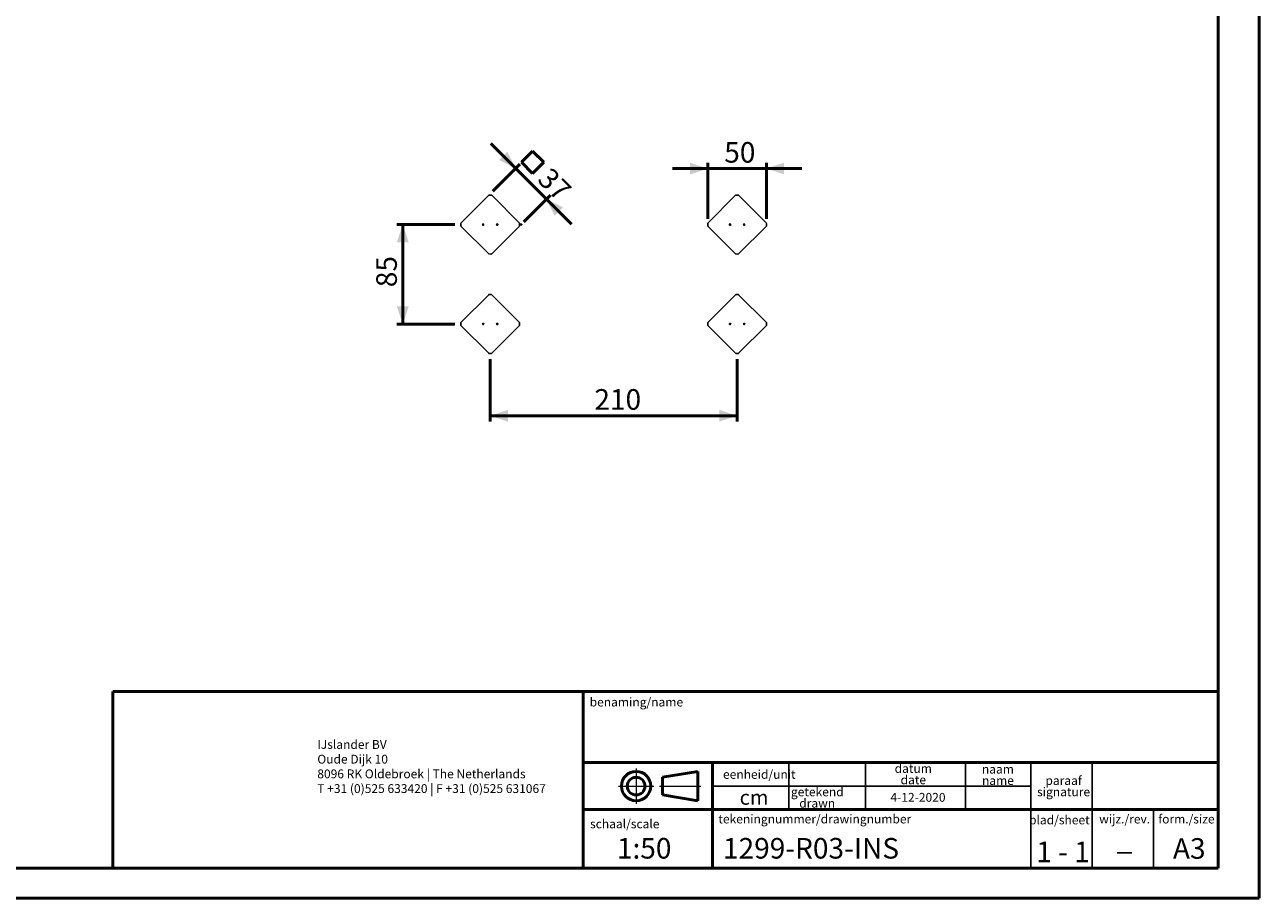
# Model space of a CAD drawing. Units: millimetres. Extents: x 0 to 42, y 0 to 29.8.
# Drawn here: x 21 to 42, y 0 to 14.9 of the extents above; entities that cross this region are included whole.
import ezdxf

# ---------------------------------------------------------------- set-up
doc = ezdxf.new("R2010")
doc.units = ezdxf.units.MM
doc.linetypes.add('CENTERX2', pattern=[2.032, 1.27, -0.254, 0.254, -0.254])
doc.layers.add('LE_NORM', color=179, linetype='Continuous', lineweight=50)
doc.layers.add('TXT_ALL', color=179, linetype='Continuous')
doc.styles.add('SLDTEXTSTYLE0', font='TXT', dxfattribs={"width": 0.605})
doc.styles.add('SLDTEXTSTYLE1', font='TXT', dxfattribs={"width": 0.617347})
doc.styles.add('SLDTEXTSTYLE2', font='TXT', dxfattribs={"width": 0.563})
doc.dimstyles.new('SLDDIMSTYLE0', dxfattribs={"dimtxt": 0.35, "dimasz": 0.3, "dimexe": 0, "dimexo": 0.0625, "dimgap": 0.0875, "dimtad": 1, "dimdec": 0, "dimlfac": 50, "dimrnd": 1e-09, "dimzin": 12, "dimdsep": 46, "dimtxsty": 'SLDTEXTSTYLE0', "dimsah": 1, "dimcen": 0.09, "dimadec": 0, "dimazin": 3, "dimtfac": 1, "dimtofl": 0, "dimtmove": 0, "dimatfit": 3, "dimfxl": 0, "dimfrac": 2, "dimtolj": 1, "dimtzin": 12, "dimarcsym": 0})
doc.dimstyles.new('SLDDIMSTYLE1', dxfattribs={"dimtxt": 0.35, "dimasz": 0.3, "dimexe": 0, "dimexo": 0.0625, "dimgap": 0.0875, "dimtad": 1, "dimdec": 0, "dimlfac": 50, "dimrnd": 1e-09, "dimzin": 12, "dimdsep": 46, "dimtxsty": 'SLDTEXTSTYLE0', "dimsah": 1, "dimcen": 0.09, "dimadec": 0, "dimazin": 3, "dimtfac": 1, "dimtmove": 0, "dimatfit": 0, "dimfxl": 0, "dimfrac": 2, "dimtolj": 1, "dimtzin": 12, "dimarcsym": 0})

# ---------------------------------------------------------------- blocks, each defined once
blk = doc.blocks.new('SW_NOTE_0_2')
at = {"layer": 'LE_NORM', "color": 0, "char_height": 0.15, "attachment_point": 1, "style": 'SLDTEXTSTYLE0'}
for s, insert in [('IJslander BV', (0, 0.193)), ('Oude Dijk 10', (0, -0.057)), ('8096 RK Oldebroek | The Netherlands', (0, -0.307)), ('T +31 (0)525 633420 | F +31 (0)525 631067', (0, -0.557))]:
    blk.add_mtext(s, dxfattribs=dict(at, insert=insert))
blk = doc.blocks.new('SW_NOTE_0_3')
at = {"layer": 'TXT_ALL', "color": 0, "char_height": 0.15, "attachment_point": 2, "style": 'SLDTEXTSTYLE1'}
for s, insert in [('naam', (0.213, 0.193)), ('name', (0.213, 0))]:
    blk.add_mtext(s, dxfattribs=dict(at, insert=insert))
blk = doc.blocks.new('SW_NOTE_0_4')
at = {"layer": 'TXT_ALL', "color": 0, "char_height": 0.15, "attachment_point": 2, "style": 'SLDTEXTSTYLE1'}
for s, insert in [('datum', (0.287, 0.193)), ('date', (0.288, 0))]:
    blk.add_mtext(s, dxfattribs=dict(at, insert=insert))
blk = doc.blocks.new('SW_NOTE_0_5')
at = {"layer": 'TXT_ALL', "color": 0, "char_height": 0.15, "attachment_point": 2, "style": 'SLDTEXTSTYLE1'}
for s, insert in [('signature', (0.244, 0)), ('paraaf', (0.244, 0.193))]:
    blk.add_mtext(s, dxfattribs=dict(at, insert=insert))
blk = doc.blocks.new('SW_NOTE_0_6')
at = {"layer": 'TXT_ALL', "color": 0, "char_height": 0.15, "attachment_point": 2, "style": 'SLDTEXTSTYLE1'}
for s, insert in [('getekend', (0.354, 0.193)), ('drawn', (0.352, 0))]:
    blk.add_mtext(s, dxfattribs=dict(at, insert=insert))
blk = doc.blocks.new('SW_NOTE_0_7')
at = {"layer": 'LE_NORM', "color": 0, "attachment_point": 2}
for s, insert, char_height, style in [('blad/sheet', (0.389, 0.193), 0.15, 'SLDTEXTSTYLE0'), ('1 - 1', (0.451, -0.25), 0.35, 'SLDTEXTSTYLE2')]:
    blk.add_mtext(s, dxfattribs=dict(at, insert=insert, char_height=char_height, style=style))
blk = doc.blocks.new('_D_8')
at = {"layer": 'LE_NORM'}
for p, q in [((28.918, 9.163), (28.918, 8.104)), ((33.118, 9.163), (33.118, 8.104)), ((28.918, 8.203), (33.118, 8.203))]:
    blk.add_line(p, q, dxfattribs=at)
for points in [[(28.918, 8.203), (29.218, 8.103), (29.218, 8.303)], [(33.118, 8.203), (32.818, 8.303), (32.818, 8.103)]]:
    blk.add_solid(points, dxfattribs=at)
at = {"layer": 'LE_NORM', "insert": (30.69, 8.655), "char_height": 0.35, "attachment_point": 1, "style": 'SLDTEXTSTYLE0'}
blk.add_mtext('210', dxfattribs=at)
blk = doc.blocks.new('_D_9')
at = {"layer": 'LE_NORM'}
for p, q in [((28.319, 11.452), (27.332, 11.452)), ((27.431, 9.762), (27.431, 11.452)), ((28.319, 9.762), (27.332, 9.762))]:
    blk.add_line(p, q, dxfattribs=at)
for points in [[(27.431, 11.452), (27.331, 11.152), (27.531, 11.152)], [(27.431, 9.762), (27.531, 10.062), (27.331, 10.062)]]:
    blk.add_solid(points, dxfattribs=at)
at = {"layer": 'LE_NORM', "insert": (26.98, 10.388), "char_height": 0.35, "attachment_point": 1, "rotation": 90, "style": 'SLDTEXTSTYLE0'}
blk.add_mtext('85', dxfattribs=at)
blk = doc.blocks.new('SW_SYMBOL_MOD_BOX')
at = {"layer": 'LE_NORM', "color": 0}
for p, q in [((20, 20), (20, 80)), ((20, 80), (80, 80)), ((80, 80), (80, 20)), ((20, 20), (80, 20))]:
    blk.add_line(p, q, dxfattribs=at)
blk = doc.blocks.new('_D_10')
at = {"layer": 'LE_NORM'}
for p, q in [((29.351, 12.409), (28.927, 12.833)), ((28.965, 12.022), (29.421, 12.479)), ((29.351, 12.409), (29.875, 11.885)), ((29.488, 11.499), (29.945, 11.955)), ((29.875, 11.885), (30.299, 11.461))]:
    blk.add_line(p, q, dxfattribs=at)
for points in [[(29.351, 12.409), (29.21, 12.691), (29.068, 12.55)], [(29.875, 11.885), (30.016, 11.602), (30.157, 11.744)]]:
    blk.add_solid(points, dxfattribs=at)
at = {"layer": 'LE_NORM', "xscale": 0.004511737089201878, "yscale": 0.004511737089201878, "zscale": 0.004511737089201878, "rotation": 315.0000000000015}
blk.add_blockref('SW_SYMBOL_MOD_BOX', (29.32, 12.511), dxfattribs=at)
at = {"layer": 'LE_NORM', "insert": (29.95, 12.448), "char_height": 0.35, "attachment_point": 1, "rotation": 315, "style": 'SLDTEXTSTYLE0'}
blk.add_mtext('37', dxfattribs=at)
blk = doc.blocks.new('_D_11')
at = {"layer": 'LE_NORM'}
for p, q in [((32.618, 12.404), (32.018, 12.404)), ((32.618, 11.552), (32.618, 12.503)), ((33.618, 12.404), (32.618, 12.404)), ((33.618, 11.552), (33.618, 12.503)), ((33.618, 12.404), (34.218, 12.404))]:
    blk.add_line(p, q, dxfattribs=at)
for points in [[(32.618, 12.404), (32.318, 12.504), (32.318, 12.304)], [(33.618, 12.404), (33.918, 12.304), (33.918, 12.504)]]:
    blk.add_solid(points, dxfattribs=at)
at = {"layer": 'LE_NORM', "insert": (32.899, 12.855), "char_height": 0.35, "attachment_point": 1, "style": 'SLDTEXTSTYLE0'}
blk.add_mtext('50', dxfattribs=at)

msp = doc.modelspace()

# ---------------------------------------------------------------- linework, layer by layer
at = {"color": 7, "linetype": 'Continuous', "lineweight": 50}
for p, q in [((42, 0), (42, 29.7)), ((41.3, 0.51), (41.3, 29.17)), ((0, 0), (42, 0))]:
    msp.add_line(p, q, dxfattribs=at)
at = {"color": 7, "linetype": 'Continuous', "lineweight": 25}
for p, q in [((28.421, 11.478), (28.893, 11.95)), ((28.944, 11.95), (29.416, 11.478)), ((32.621, 11.478), (33.093, 11.95)), ((33.144, 11.95), (33.616, 11.478)), ((28.893, 10.955), (28.421, 11.427)), ((29.416, 11.427), (28.944, 10.955)), ((29.047, 11.458), (29.03, 11.458)), ((29.03, 11.446), (29.047, 11.446)), ((29.45, 11.458), (29.418, 11.458)), ((29.418, 11.446), (29.45, 11.446)), ((33.093, 10.955), (32.621, 11.427)), ((33.616, 11.427), (33.144, 10.955)), ((28.421, 9.788), (28.893, 10.26)), ((28.944, 10.26), (29.416, 9.788)), ((32.621, 9.788), (33.093, 10.26)), ((33.144, 10.26), (33.616, 9.788)), ((28.893, 9.265), (28.421, 9.737)), ((29.416, 9.737), (28.944, 9.265)), ((33.093, 9.265), (32.621, 9.737)), ((33.616, 9.737), (33.144, 9.265))]:
    msp.add_line(p, q, dxfattribs=at)
at = {"color": 179, "linetype": 'Continuous', "lineweight": 50}
msp.add_line((1.5, 0.51), (41.3, 0.51), dxfattribs=at)
at = {"color": 7, "linetype": 'Continuous', "lineweight": 25, "flags": 128}
msp.add_lwpolyline([(29.45, 11.446), (29.451, 11.447), (29.452, 11.447), (29.453, 11.449), (29.454, 11.45), (29.454, 11.452), (29.454, 11.455), (29.453, 11.456), (29.452, 11.458), (29.451, 11.458), (29.45, 11.458)], dxfattribs=at)
at = {"color": 7, "linetype": 'Continuous', "lineweight": 25}
for centre in [(28.798, 11.452), (29.038, 11.452), (32.998, 11.452), (33.238, 11.452), (28.798, 9.762), (29.038, 9.762), (32.998, 9.762), (33.238, 9.762)]:
    msp.add_circle(centre, 0.0105, dxfattribs=at)
for centre, radius, start, end in [((28.897, 11.946), 0.006, 92.4631, 135), ((28.918, 11.452), 0.5, 87.5369, 92.4631), ((28.94, 11.946), 0.006, 45, 87.5369), ((33.097, 11.946), 0.006, 92.4631, 135), ((33.118, 11.452), 0.5, 87.5369, 92.4631), ((33.14, 11.946), 0.006, 45, 87.5369), ((28.918, 11.452), 0.5, 177.5369, 182.4631), ((28.425, 11.474), 0.006, 135, 177.5369), ((28.425, 11.431), 0.006, 182.4631, 225), ((29.412, 11.474), 0.006, 2.4631, 45), ((29.412, 11.431), 0.006, 315, 357.5369), ((28.918, 11.452), 0.5, 357.5369, 2.4631), ((33.118, 11.452), 0.5, 177.5369, 182.4631), ((32.625, 11.474), 0.006, 135, 177.5369), ((32.625, 11.431), 0.006, 182.4631, 225), ((33.612, 11.474), 0.006, 2.4631, 45), ((33.612, 11.431), 0.006, 315, 357.5369), ((33.118, 11.452), 0.5, 357.5369, 2.4631), ((28.897, 10.959), 0.006, 225, 267.5369), ((28.918, 11.452), 0.5, 267.5369, 272.4631), ((28.94, 10.959), 0.006, 272.4631, 315), ((33.097, 10.959), 0.006, 225, 267.5369), ((33.118, 11.452), 0.5, 267.5369, 272.4631), ((33.14, 10.959), 0.006, 272.4631, 315), ((28.897, 10.256), 0.006, 92.4631, 135), ((28.918, 9.762), 0.5, 87.5369, 92.4631), ((28.94, 10.256), 0.006, 45, 87.5369), ((33.097, 10.256), 0.006, 92.4631, 135), ((33.118, 9.762), 0.5, 87.5369, 92.4631), ((33.14, 10.256), 0.006, 45, 87.5369), ((28.918, 9.762), 0.5, 177.5369, 182.4631), ((28.425, 9.784), 0.006, 135, 177.5369), ((28.425, 9.741), 0.006, 182.4631, 225), ((29.412, 9.784), 0.006, 2.4631, 45), ((29.412, 9.741), 0.006, 315, 357.5369), ((28.918, 9.762), 0.5, 357.5369, 2.4631), ((33.118, 9.762), 0.5, 177.5369, 182.4631), ((32.625, 9.784), 0.006, 135, 177.5369), ((32.625, 9.741), 0.006, 182.4631, 225), ((33.612, 9.784), 0.006, 2.4631, 45), ((33.612, 9.741), 0.006, 315, 357.5369), ((33.118, 9.762), 0.5, 357.5369, 2.4631), ((28.897, 9.269), 0.006, 225, 267.5369), ((28.918, 9.762), 0.5, 267.5369, 272.4631), ((28.94, 9.269), 0.006, 272.4631, 315), ((33.097, 9.269), 0.006, 225, 267.5369), ((33.118, 9.762), 0.5, 267.5369, 272.4631), ((33.14, 9.269), 0.006, 272.4631, 315)]:
    msp.add_arc(centre, radius, start, end, dxfattribs=at)
at = {"layer": 'LE_NORM'}
for p, q in [((22.5, 3.517), (41.3, 3.517)), ((22.5, 3.517), (22.5, 0.51)), ((30.5, 3.517), (30.5, 0.517)), ((30.5, 2.307), (41.3, 2.307)), ((31.85, 2.057), (32.45, 2.157)), ((32.45, 2.157), (32.45, 1.657)), ((32.7, 2.307), (32.7, 0.507)), ((31.85, 2.057), (31.85, 1.757)), ((31.85, 1.757), (32.45, 1.657)), ((30.5, 1.507), (41.3, 1.507))]:
    msp.add_line(p, q, dxfattribs=at)
at = {"layer": 'LE_NORM', "linetype": 'CENTERX2', "lineweight": 18}
for p, q in [((31.4, 2.207), (31.4, 1.607)), ((31.1, 1.907), (31.7, 1.907)), ((31.8, 1.907), (32.5, 1.907))]:
    msp.add_line(p, q, dxfattribs=at)
at = {"layer": 'LE_NORM', "lineweight": 25}
for p, q in [((34, 2.307), (34, 1.507)), ((35.3, 2.307), (35.3, 1.507)), ((37, 2.307), (37, 1.507)), ((39.156, 2.307), (39.156, 0.507)), ((32.7, 1.907), (38.113, 1.907)), ((40.2, 1.517), (40.2, 0.517))]:
    msp.add_line(p, q, dxfattribs=at)
at = {"layer": 'LE_NORM', "color": 7, "lineweight": 25}
msp.add_line((38.113, 2.307), (38.113, 0.507), dxfattribs=at)
at = {"layer": 'LE_NORM'}
for radius in [0.25, 0.15]:
    msp.add_circle((31.4, 1.907), radius, dxfattribs=at)

# ---------------------------------------------------------------- block references
for name, p in [('SW_NOTE_0_2', (25.977, 2.497)), ('SW_NOTE_0_7', (38.21, 1.214))]:
    msp.add_blockref(name, p, dxfattribs=at)
at = {"layer": 'TXT_ALL'}
for name, p in [('SW_NOTE_0_4', (35.827, 2.089)), ('SW_NOTE_0_3', (37.341, 2.077)), ('SW_NOTE_0_6', (34.128, 1.691)), ('SW_NOTE_0_5', (38.427, 1.884))]:
    msp.add_blockref(name, p, dxfattribs=at)

# ---------------------------------------------------------------- texts
at = {"layer": 'LE_NORM', "insert": (39.574, 1.173), "char_height": 0.35, "attachment_point": 1, "style": 'SLDTEXTSTYLE0'}
msp.add_mtext('_', dxfattribs=at)
at = {"layer": 'TXT_ALL', "attachment_point": 1, "style": 'SLDTEXTSTYLE1'}
for s, insert, char_height in [('benaming/name', (30.61, 3.411), 0.15), ('eenheid/unit', (32.878, 2.181), 0.15), ('cm', (33.161, 1.84), 0.25), ('4-12-2020', (35.726, 1.791), 0.15), ('schaal/scale', (30.617, 1.34), 0.15), ('tekeningnummer/drawingnumber', (32.8, 1.423), 0.15), ('wijz./rev.', (39.276, 1.422), 0.15), ('form./size', (40.281, 1.422), 0.15), ('1:50', (31.073, 1.025), 0.35), ('1299-R03-INS', (32.878, 1.025), 0.35), ('A3', (40.531, 1.022), 0.35)]:
    msp.add_mtext(s, dxfattribs=dict(at, insert=insert, char_height=char_height))

# ---------------------------------------------------------------- dimensions: what is measured, and where the dimension line sits
at = {"layer": 'LE_NORM'}
dim = msp.add_linear_dim(base=(29.875, 11.885), p1=(28.895, 11.952), p2=(29.418, 11.429), angle=315, text='{\\fGDT;o}<>', dimstyle='SLDDIMSTYLE1', dxfattribs=at)
dim.commit()
dim.dimension.update_dxf_attribs({"geometry": '_D_10', "text_midpoint": (29.613, 12.147), "dimtype": 160})
for base, p1, p2, dimstyle, picture, middle in [((32.618, 12.404), (33.618, 11.452), (32.618, 11.452), 'SLDDIMSTYLE1', '_D_11', (33.118, 12.404)), ((33.118, 8.203), (28.918, 9.262), (33.118, 9.262), 'SLDDIMSTYLE0', '_D_8', (31.018, 8.203))]:
    dim = msp.add_linear_dim(base=base, p1=p1, p2=p2, dimstyle=dimstyle, dxfattribs=at)
    dim.commit()
    dim.dimension.update_dxf_attribs({"geometry": picture, "text_midpoint": middle, "dimtype": 160})
dim = msp.add_linear_dim(base=(27.431244058, 11.45247694), p1=(28.418488189, 9.76247694), p2=(28.418488189, 11.45247694), angle=90, dimstyle='SLDDIMSTYLE1', dxfattribs=at)
dim.commit()
dim.dimension.update_dxf_attribs({"geometry": '_D_9', "text_midpoint": (27.431244058, 10.60747694), "dimtype": 160})

doc.saveas('drawing.dxf')
